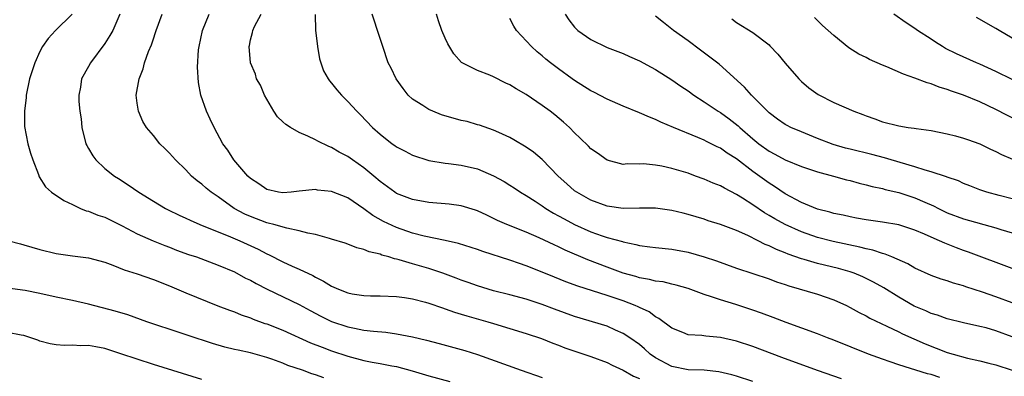
# Model space of a CAD drawing. Units: inches. Extents: x 2529000 to 2532000, y 1554000 to 1557000.
# Drawn here: x 2529177 to 2529298, y 1556088 to 1556132 of the extents above; entities that cross this region are included whole.
import ezdxf

# ---------------------------------------------------------------- set-up
doc = ezdxf.new("R2010")
doc.units = ezdxf.units.IN
doc.header["$MEASUREMENT"] = 0
doc.layers.add('LD25291554_2ft', color=75, linetype='Continuous')

msp = doc.modelspace()

# ---------------------------------------------------------------- linework, layer by layer
at = {"layer": 'LD25291554_2ft'}
for points, elevation in [([(2529182.96, 1556133), (2529180.91, 1556131), (2529180.01, 1556129.99), (2529179.31, 1556129), (2529179, 1556128.39), (2529178.36, 1556127), (2529177.73, 1556125), (2529177.32, 1556123), (2529177.31, 1556122.69), (2529177.1, 1556121), (2529177.11, 1556119.11), (2529177.49, 1556117), (2529177.83, 1556115.83), (2529178.11, 1556115), (2529178.82, 1556113.18), (2529178.91, 1556112.91), (2529179.67, 1556111.67), (2529180.43, 1556111), (2529181.96, 1556109.96), (2529183, 1556109.48), (2529183.99, 1556109), (2529184.71, 1556108.71), (2529185, 1556108.64), (2529186.15, 1556108.15), (2529187, 1556107.91), (2529189.16, 1556106.84), (2529191, 1556105.85), (2529192.99, 1556104.99), (2529194.41, 1556104.41), (2529195, 1556104.19), (2529195.85, 1556103.85), (2529197.32, 1556103.32), (2529198.31, 1556103), (2529201, 1556101.99), (2529203, 1556101.14), (2529204.39, 1556100.39), (2529205, 1556100.12), (2529205.7, 1556099.7), (2529207.03, 1556099.03), (2529211, 1556097.13), (2529212.37, 1556096.37), (2529213.68, 1556095.68), (2529215, 1556095.04), (2529217, 1556094.36), (2529217.82, 1556094.18), (2529219, 1556093.95), (2529220.19, 1556093.81), (2529221.69, 1556093.69), (2529223, 1556093.51), (2529225, 1556093.11), (2529226.71, 1556092.71), (2529228.3, 1556092.3), (2529231.44, 1556091.44), (2529233, 1556090.94), (2529238.39, 1556089), (2529241, 1556088.12)], 7060), ([(2529188.88, 1556133), (2529187.98, 1556131), (2529187.63, 1556130.37), (2529187, 1556129.37), (2529185.25, 1556127), (2529185, 1556126.52), (2529184.15, 1556125), (2529184, 1556124), (2529183.79, 1556123), (2529183.79, 1556122.21), (2529183.93, 1556121), (2529184.09, 1556120.09), (2529184.18, 1556119), (2529184.67, 1556117), (2529184.77, 1556116.77), (2529185, 1556116.4), (2529185.51, 1556115.51), (2529185.91, 1556115), (2529187, 1556113.95), (2529188.22, 1556113), (2529188.68, 1556112.68), (2529189.91, 1556111.91), (2529191.19, 1556111), (2529193, 1556109.88), (2529194.49, 1556109), (2529194.83, 1556108.83), (2529196.18, 1556108.18), (2529197, 1556107.8), (2529197.53, 1556107.53), (2529198.72, 1556107), (2529202.51, 1556105.49), (2529203.67, 1556105), (2529205.95, 1556103.95), (2529207, 1556103.39), (2529207.28, 1556103.28), (2529209, 1556102.39), (2529210.13, 1556101.87), (2529211, 1556101.49), (2529212.69, 1556100.69), (2529213, 1556100.51), (2529214.02, 1556100.02), (2529215, 1556099.39), (2529215.28, 1556099.28), (2529215.87, 1556099), (2529217, 1556098.55), (2529217.56, 1556098.44), (2529219, 1556098.23), (2529219.8, 1556098.2), (2529221, 1556098.21), (2529223, 1556098.13), (2529224.02, 1556097.98), (2529225, 1556097.82), (2529226.61, 1556097.39), (2529227, 1556097.27), (2529228.69, 1556096.69), (2529229, 1556096.6), (2529230.17, 1556096.17), (2529231, 1556095.94), (2529231.71, 1556095.71), (2529234.3, 1556095), (2529235, 1556094.79), (2529239, 1556093.53), (2529240.91, 1556092.91), (2529242.33, 1556092.33), (2529243, 1556092.1), (2529243.78, 1556091.78), (2529247, 1556090.7), (2529249, 1556089.94), (2529249.63, 1556089.63), (2529251, 1556089.01), (2529252.27, 1556088.27), (2529253, 1556087.96)], 7062), ([(2529267, 1556087.61), (2529265, 1556088.25), (2529264.41, 1556088.41), (2529262.79, 1556088.79), (2529260.99, 1556088.99), (2529259, 1556089.06), (2529257, 1556089.45), (2529255, 1556090.53), (2529254.34, 1556091), (2529253.64, 1556091.64), (2529253, 1556092.16), (2529251.81, 1556093), (2529251, 1556093.54), (2529250.05, 1556093.95), (2529249, 1556094.43), (2529245, 1556095.62), (2529242.53, 1556096.53), (2529241, 1556097.12), (2529239, 1556097.78), (2529237, 1556098.33), (2529235, 1556098.82), (2529234.34, 1556099), (2529233, 1556099.41), (2529231.84, 1556099.84), (2529231, 1556100.13), (2529230.38, 1556100.38), (2529228.72, 1556101), (2529227, 1556101.57), (2529225, 1556102.15), (2529223.35, 1556102.65), (2529223, 1556102.73), (2529222.76, 1556102.76), (2529222.06, 1556103), (2529221.22, 1556103.22), (2529221, 1556103.33), (2529219.62, 1556103.62), (2529219, 1556103.93), (2529218.12, 1556104.12), (2529217, 1556104.59), (2529216.69, 1556104.69), (2529215, 1556105.2), (2529214.74, 1556105.26), (2529213, 1556105.76), (2529212.07, 1556105.93), (2529211, 1556106.24), (2529209.46, 1556106.54), (2529207.88, 1556107), (2529207.19, 1556107.19), (2529207, 1556107.22), (2529205, 1556107.99), (2529204.3, 1556108.3), (2529202.97, 1556109), (2529201, 1556110.41), (2529200.14, 1556111), (2529199.52, 1556111.52), (2529199, 1556111.99), (2529198.41, 1556112.41), (2529197.72, 1556113), (2529197, 1556113.75), (2529195.72, 1556115), (2529195, 1556115.84), (2529194.41, 1556116.41), (2529193.82, 1556117), (2529193, 1556118.02), (2529192.17, 1556119), (2529191.72, 1556119.72), (2529191.15, 1556121), (2529191, 1556122.02), (2529190.88, 1556123), (2529191.23, 1556125), (2529191.74, 1556126.27), (2529191.92, 1556127), (2529192.4, 1556128.4), (2529192.77, 1556129.23), (2529193, 1556129.97), (2529193.28, 1556130.72), (2529193.35, 1556131), (2529194.1, 1556133)], 7064), ([(2529277.95, 1556087.95), (2529274.98, 1556088.98), (2529270.58, 1556090.58), (2529267, 1556091.92), (2529265, 1556092.58), (2529263, 1556093.05), (2529261.21, 1556093.21), (2529260.7, 1556093.3), (2529259, 1556093.38), (2529258.34, 1556093.66), (2529257, 1556094.18), (2529255.41, 1556095.41), (2529255, 1556095.61), (2529254.21, 1556096.21), (2529253, 1556096.76), (2529252.84, 1556096.84), (2529252.48, 1556097), (2529251, 1556097.56), (2529249, 1556098.24), (2529245.39, 1556099.39), (2529243.93, 1556099.93), (2529242.5, 1556100.5), (2529240.79, 1556101.21), (2529239, 1556101.92), (2529238.18, 1556102.18), (2529237, 1556102.62), (2529233.66, 1556103.66), (2529233, 1556103.91), (2529230.66, 1556104.66), (2529229, 1556105.03), (2529226.44, 1556105.56), (2529225, 1556105.94), (2529223, 1556106.63), (2529221.4, 1556107.4), (2529220.11, 1556108.11), (2529219, 1556108.94), (2529217, 1556110.29), (2529215, 1556111.09), (2529213.27, 1556111.27), (2529213, 1556111.32), (2529211, 1556111.12), (2529210.01, 1556111), (2529209, 1556110.91), (2529208.44, 1556111), (2529207, 1556111.33), (2529206.02, 1556112.02), (2529205, 1556112.7), (2529204.67, 1556113), (2529202.93, 1556115), (2529202.18, 1556116.18), (2529201.57, 1556117), (2529200.5, 1556119), (2529200.03, 1556120.03), (2529199.56, 1556121), (2529198.87, 1556123), (2529198.56, 1556124.56), (2529198.46, 1556126.46), (2529198.59, 1556128.59), (2529198.64, 1556129), (2529199.08, 1556131), (2529199.88, 1556133)], 7066), ([(2529290.09, 1556088.09), (2529289, 1556088.45), (2529288.56, 1556088.56), (2529285, 1556089.66), (2529283.96, 1556090.04), (2529283, 1556090.35), (2529281.26, 1556091), (2529277, 1556092.71), (2529276.21, 1556093), (2529275, 1556093.48), (2529271.1, 1556094.9), (2529269.52, 1556095.52), (2529268.06, 1556096.06), (2529267, 1556096.42), (2529264.88, 1556097.12), (2529263, 1556097.7), (2529261.91, 1556098.09), (2529261, 1556098.36), (2529259, 1556099.08), (2529257.53, 1556099.53), (2529257, 1556099.64), (2529255.91, 1556099.91), (2529255, 1556100.02), (2529254.23, 1556100.23), (2529253, 1556100.42), (2529252.57, 1556100.57), (2529250.99, 1556100.99), (2529249, 1556101.73), (2529246.64, 1556102.64), (2529243.84, 1556103.84), (2529243, 1556104.26), (2529242.48, 1556104.48), (2529240.64, 1556105.36), (2529239, 1556106.06), (2529236.65, 1556107), (2529235.5, 1556107.5), (2529235, 1556107.76), (2529234.15, 1556108.15), (2529233, 1556108.71), (2529232.78, 1556108.78), (2529231, 1556109.33), (2529229.53, 1556109.53), (2529227, 1556109.74), (2529225, 1556110.1), (2529223, 1556110.86), (2529222.79, 1556111), (2529221, 1556112.33), (2529220.23, 1556113), (2529219, 1556114.03), (2529217.58, 1556115), (2529217, 1556115.41), (2529215.95, 1556115.95), (2529215, 1556116.54), (2529214.65, 1556116.65), (2529213.3, 1556117.3), (2529213, 1556117.48), (2529212.08, 1556117.92), (2529211, 1556118.36), (2529209.91, 1556119), (2529209.35, 1556119.35), (2529209, 1556119.69), (2529208.31, 1556120.31), (2529207.88, 1556121), (2529206.73, 1556123), (2529206.23, 1556124.23), (2529205.74, 1556125), (2529205.59, 1556125.59), (2529204.98, 1556127), (2529204.82, 1556129), (2529204.86, 1556129.14), (2529205, 1556129.85), (2529205.25, 1556130.75), (2529205.28, 1556131), (2529205.49, 1556131.49), (2529206.31, 1556133)], 7068), ([(2529212.96, 1556132.96), (2529213.03, 1556131.03), (2529213.25, 1556129), (2529213.5, 1556127.5), (2529214, 1556126), (2529214.59, 1556125), (2529214.75, 1556124.75), (2529215, 1556124.48), (2529215.65, 1556123.65), (2529216.23, 1556123), (2529217, 1556122.23), (2529218.12, 1556121), (2529218.57, 1556120.57), (2529220.06, 1556119), (2529221, 1556118.16), (2529222.46, 1556117), (2529222.79, 1556116.79), (2529223, 1556116.61), (2529224.08, 1556116.08), (2529225, 1556115.57), (2529227, 1556114.92), (2529229, 1556114.59), (2529229.45, 1556114.55), (2529231, 1556114.34), (2529233, 1556113.89), (2529235, 1556113.04), (2529236.31, 1556112.31), (2529237, 1556111.88), (2529237.53, 1556111.53), (2529238.32, 1556111), (2529239, 1556110.6), (2529240.12, 1556109.88), (2529241, 1556109.3), (2529241.43, 1556109), (2529242.41, 1556108.41), (2529243, 1556108.1), (2529243.69, 1556107.69), (2529245, 1556106.99), (2529247, 1556106.1), (2529248.41, 1556105.59), (2529249, 1556105.4), (2529250.89, 1556104.89), (2529251, 1556104.85), (2529252.55, 1556104.55), (2529253, 1556104.42), (2529254.27, 1556104.27), (2529255, 1556104.16), (2529257, 1556103.96), (2529259, 1556103.59), (2529261.01, 1556103.01), (2529262.51, 1556102.51), (2529265, 1556101.6), (2529269, 1556100.28), (2529269.93, 1556099.93), (2529271, 1556099.59), (2529271.43, 1556099.43), (2529275, 1556098.4), (2529277, 1556097.71), (2529278.54, 1556097), (2529279, 1556096.77), (2529280.13, 1556096.13), (2529281, 1556095.71), (2529281.45, 1556095.45), (2529283.54, 1556094.46), (2529285, 1556093.75), (2529285.49, 1556093.49), (2529286.86, 1556092.86), (2529288.25, 1556092.25), (2529291, 1556091.21), (2529291.71, 1556091), (2529293.5, 1556090.5), (2529295, 1556090.18), (2529296.12, 1556089.88), (2529297, 1556089.67), (2529299, 1556089.01)], 7070), ([(2529299, 1556093.13), (2529297, 1556093.86), (2529295.78, 1556094.22), (2529295, 1556094.42), (2529293, 1556094.87), (2529291, 1556095.36), (2529289.8, 1556095.8), (2529289, 1556096.03), (2529288.35, 1556096.35), (2529286.93, 1556096.93), (2529285, 1556098.02), (2529283.17, 1556099.17), (2529281.89, 1556099.89), (2529280.56, 1556100.56), (2529279.51, 1556101), (2529279, 1556101.18), (2529277.57, 1556101.57), (2529275, 1556102.17), (2529273.32, 1556102.68), (2529273, 1556102.77), (2529271.36, 1556103.36), (2529271, 1556103.51), (2529269.91, 1556103.91), (2529269, 1556104.37), (2529268.53, 1556104.53), (2529267.64, 1556105), (2529266.36, 1556105.64), (2529265, 1556106.25), (2529263, 1556107.02), (2529261.48, 1556107.48), (2529261, 1556107.65), (2529259, 1556108.24), (2529258.39, 1556108.39), (2529257, 1556108.76), (2529255, 1556109.04), (2529253.02, 1556109.02), (2529251, 1556108.97), (2529249, 1556109.26), (2529247, 1556110.02), (2529245.26, 1556111), (2529245, 1556111.18), (2529244.02, 1556112.02), (2529242.96, 1556113), (2529241, 1556115.04), (2529239.93, 1556115.93), (2529239, 1556116.58), (2529237.49, 1556117.49), (2529237, 1556117.76), (2529235.64, 1556118.36), (2529235, 1556118.67), (2529233.27, 1556119.27), (2529233, 1556119.33), (2529231.72, 1556119.72), (2529231, 1556119.86), (2529228.57, 1556120.57), (2529227.51, 1556121), (2529227, 1556121.23), (2529226.28, 1556121.72), (2529225, 1556122.51), (2529224.47, 1556123), (2529223.82, 1556123.82), (2529222.96, 1556125), (2529222.35, 1556126.35), (2529222, 1556127), (2529221.31, 1556129), (2529221, 1556129.99), (2529220.65, 1556131), (2529220.26, 1556132.26), (2529220.01, 1556133)], 7072), ([(2529299, 1556097.33), (2529297, 1556098.08), (2529295.34, 1556098.66), (2529293.31, 1556099.32), (2529293, 1556099.44), (2529291.76, 1556099.76), (2529291, 1556100.04), (2529290.26, 1556100.26), (2529289, 1556100.71), (2529287, 1556101.62), (2529286.13, 1556102.13), (2529284.14, 1556103), (2529283.34, 1556103.34), (2529283, 1556103.42), (2529281.83, 1556103.83), (2529281, 1556104), (2529280.22, 1556104.22), (2529276.92, 1556104.92), (2529275, 1556105.42), (2529273, 1556106.11), (2529271, 1556106.99), (2529269.71, 1556107.71), (2529269, 1556108.14), (2529268.45, 1556108.45), (2529267, 1556109.45), (2529265.74, 1556110.26), (2529265, 1556110.72), (2529263.48, 1556111.48), (2529263, 1556111.78), (2529262.12, 1556112.12), (2529261, 1556112.62), (2529259.94, 1556113), (2529259, 1556113.34), (2529257, 1556113.94), (2529255.77, 1556114.23), (2529255, 1556114.36), (2529253.51, 1556114.49), (2529253, 1556114.45), (2529251.49, 1556114.51), (2529251, 1556114.43), (2529249, 1556114.95), (2529247.81, 1556115.81), (2529247, 1556116.37), (2529246.7, 1556116.7), (2529245.69, 1556117.69), (2529245, 1556118.33), (2529244.36, 1556119), (2529243.64, 1556119.64), (2529242.55, 1556120.55), (2529241.97, 1556121), (2529241, 1556121.7), (2529239, 1556123.09), (2529237.78, 1556123.78), (2529237, 1556124.29), (2529236.49, 1556124.49), (2529235, 1556125.26), (2529234.52, 1556125.48), (2529233, 1556126.04), (2529231.03, 1556127.03), (2529230.09, 1556128.09), (2529229.34, 1556129.34), (2529229, 1556130.04), (2529228.59, 1556131), (2529228.19, 1556132.19), (2529227.96, 1556133)], 7074), ([(2529243.82, 1556133), (2529244.29, 1556132.29), (2529245, 1556131.39), (2529245.19, 1556131.19), (2529245.4, 1556131), (2529247, 1556129.86), (2529249, 1556128.9), (2529251, 1556128.14), (2529251.78, 1556127.78), (2529253, 1556127.25), (2529254.44, 1556126.44), (2529255, 1556126.15), (2529257, 1556124.89), (2529258.12, 1556124.12), (2529259, 1556123.55), (2529259.73, 1556123), (2529261, 1556122.18), (2529262.72, 1556121), (2529263, 1556120.84), (2529264.08, 1556120.08), (2529265.2, 1556119.2), (2529265.38, 1556119), (2529267, 1556117.59), (2529267.72, 1556117), (2529269, 1556116.06), (2529269.71, 1556115.71), (2529271, 1556115.01), (2529273, 1556114.19), (2529275, 1556113.52), (2529276.97, 1556113), (2529278.55, 1556112.55), (2529279, 1556112.44), (2529280.12, 1556112.12), (2529281, 1556111.93), (2529281.72, 1556111.72), (2529283, 1556111.46), (2529283.35, 1556111.35), (2529285, 1556110.97), (2529287, 1556110.32), (2529288.23, 1556109.77), (2529289.31, 1556109.31), (2529289.9, 1556109), (2529291, 1556108.47), (2529293, 1556107.7), (2529297, 1556106.61), (2529297.59, 1556106.41), (2529299, 1556105.96)], 7078), ([(2529299, 1556124.92), (2529297, 1556125.93), (2529295, 1556126.84), (2529294.62, 1556127), (2529292.12, 1556128.12), (2529290.78, 1556128.78), (2529290.4, 1556129), (2529289.54, 1556129.54), (2529289, 1556129.92), (2529287.32, 1556131), (2529287, 1556131.23), (2529285.92, 1556131.92), (2529284.39, 1556133)], 7086), ([(2529299, 1556101.58), (2529293.61, 1556103.61), (2529293, 1556103.81), (2529292.13, 1556104.13), (2529290.69, 1556104.69), (2529290.04, 1556105), (2529289, 1556105.44), (2529288.2, 1556105.8), (2529287, 1556106.3), (2529285, 1556106.96), (2529283, 1556107.3), (2529281, 1556107.57), (2529279.8, 1556107.8), (2529279, 1556107.94), (2529278.15, 1556108.15), (2529277, 1556108.38), (2529276.52, 1556108.53), (2529275, 1556108.92), (2529273, 1556109.74), (2529271, 1556110.8), (2529269.69, 1556111.69), (2529269, 1556112.11), (2529267, 1556113.58), (2529265, 1556115.13), (2529263.84, 1556115.84), (2529263, 1556116.44), (2529262.61, 1556116.61), (2529261.87, 1556117), (2529261.28, 1556117.28), (2529261, 1556117.44), (2529260.22, 1556117.78), (2529257.19, 1556119), (2529255.65, 1556119.65), (2529255, 1556119.97), (2529254.26, 1556120.26), (2529253, 1556120.82), (2529251, 1556121.64), (2529249, 1556122.5), (2529247.37, 1556123.37), (2529247, 1556123.54), (2529245, 1556124.79), (2529244.7, 1556125), (2529243, 1556126.25), (2529242.02, 1556127), (2529241.46, 1556127.46), (2529241, 1556127.86), (2529240.36, 1556128.36), (2529239.66, 1556129), (2529237.82, 1556131), (2529237.51, 1556131.51), (2529237, 1556132.46)], 7076), ([(2529299, 1556110.17), (2529297.42, 1556110.58), (2529295.89, 1556111), (2529295, 1556111.3), (2529293.79, 1556111.79), (2529293, 1556112.09), (2529292.39, 1556112.39), (2529291, 1556112.87), (2529290.91, 1556112.91), (2529289, 1556113.53), (2529288.29, 1556113.71), (2529287, 1556114.12), (2529284.06, 1556115), (2529283.26, 1556115.26), (2529281.67, 1556115.67), (2529279, 1556116.31), (2529278.45, 1556116.45), (2529276.9, 1556116.9), (2529275, 1556117.64), (2529273, 1556118.45), (2529271.67, 1556119), (2529271.23, 1556119.23), (2529271, 1556119.36), (2529270.03, 1556120.03), (2529269, 1556120.81), (2529266.85, 1556123), (2529265.97, 1556123.97), (2529262.83, 1556126.83), (2529261.71, 1556127.71), (2529260.54, 1556128.54), (2529259, 1556129.7), (2529257.19, 1556131), (2529255.96, 1556131.96), (2529255, 1556132.75)], 7080), ([(2529264.42, 1556132.42), (2529265, 1556131.99), (2529267, 1556130.73), (2529269, 1556129.21), (2529269.11, 1556129.11), (2529270.07, 1556128.07), (2529271, 1556126.95), (2529272.67, 1556125), (2529273, 1556124.68), (2529273.92, 1556123.92), (2529275.06, 1556123.06), (2529277, 1556122.08), (2529279.45, 1556121), (2529280.59, 1556120.59), (2529281, 1556120.42), (2529282.06, 1556120.06), (2529283, 1556119.71), (2529285, 1556119.19), (2529286.16, 1556119), (2529286.91, 1556118.91), (2529287.14, 1556118.86), (2529289, 1556118.62), (2529291, 1556118.23), (2529292.03, 1556117.97), (2529293, 1556117.7), (2529293.5, 1556117.5), (2529295, 1556116.99), (2529296.34, 1556116.34), (2529297, 1556116.05), (2529297.68, 1556115.68), (2529299.07, 1556115.07)], 7082), ([(2529299.79, 1556119.79), (2529297, 1556121.23), (2529295, 1556122.16), (2529293, 1556122.99), (2529291.5, 1556123.5), (2529291, 1556123.7), (2529290, 1556124), (2529289, 1556124.38), (2529288.51, 1556124.51), (2529287, 1556125.08), (2529285.58, 1556125.58), (2529283.52, 1556126.48), (2529283, 1556126.69), (2529281.41, 1556127.41), (2529281, 1556127.63), (2529280.07, 1556128.07), (2529278.85, 1556128.85), (2529277, 1556130.35), (2529275.61, 1556131.61), (2529274.61, 1556132.61)], 7084), ([(2529299, 1556130.04), (2529297.39, 1556131), (2529297, 1556131.25), (2529294.61, 1556132.61)], 7088), ([(2529175.18, 1556105), (2529176.6, 1556104.6), (2529177, 1556104.5), (2529179, 1556103.93), (2529181, 1556103.43), (2529183, 1556103.12), (2529185, 1556102.89), (2529187, 1556102.35), (2529188, 1556102), (2529189.41, 1556101.41), (2529191, 1556100.92), (2529193, 1556100.23), (2529195, 1556099.42), (2529197, 1556098.57), (2529200.97, 1556096.97), (2529202.41, 1556096.41), (2529203, 1556096.21), (2529203.85, 1556095.85), (2529205, 1556095.46), (2529205.32, 1556095.32), (2529206.78, 1556094.78), (2529207, 1556094.72), (2529209, 1556093.94), (2529212.4, 1556092.4), (2529213.84, 1556091.84), (2529215, 1556091.41), (2529217, 1556090.74), (2529219, 1556090.21), (2529219.99, 1556090.01), (2529221, 1556089.84), (2529222.44, 1556089.56), (2529223, 1556089.47), (2529224.94, 1556088.94), (2529227, 1556088.32), (2529229.61, 1556087.61)], 7058), ([(2529214.04, 1556088.04), (2529213, 1556088.44), (2529212.56, 1556088.56), (2529211.41, 1556089), (2529209.6, 1556089.6), (2529209, 1556089.86), (2529207.63, 1556090.37), (2529207, 1556090.58), (2529205, 1556091.14), (2529203.46, 1556091.46), (2529203, 1556091.58), (2529201.84, 1556091.84), (2529200.29, 1556092.29), (2529197.28, 1556093.28), (2529196.42, 1556093.58), (2529192.21, 1556095), (2529189.84, 1556095.84), (2529188.3, 1556096.3), (2529185, 1556097.15), (2529183, 1556097.6), (2529181, 1556098.01), (2529179, 1556098.47), (2529177.16, 1556098.84), (2529175, 1556099.16)], 7056), ([(2529199, 1556087.87), (2529193, 1556089.71), (2529191, 1556090.35), (2529189, 1556091.04), (2529187, 1556091.69), (2529185.88, 1556091.88), (2529185, 1556092.06), (2529184.03, 1556092.03), (2529183, 1556092.1), (2529182.05, 1556092.05), (2529181, 1556092.12), (2529180.26, 1556092.26), (2529179, 1556092.6), (2529178.72, 1556092.72), (2529177, 1556093.29), (2529176.67, 1556093.33), (2529175, 1556093.66)], 7054)]:
    msp.add_lwpolyline(points, dxfattribs=dict(at, elevation=elevation))

doc.saveas('drawing.dxf')
